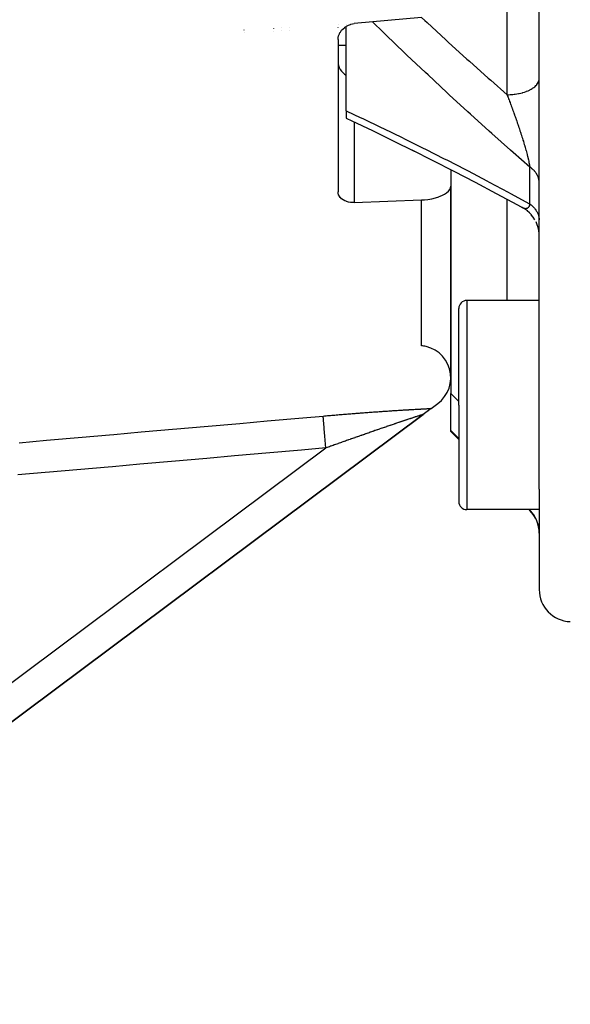
# Model space of a CAD drawing. Units: millimetres. Extents: x -375 to 597, y -394 to 394.
# Drawn here: x -52 to -18, y -104 to -43 of the extents above; entities that cross this region are included whole.
import ezdxf

# ---------------------------------------------------------------- set-up
doc = ezdxf.new("R2010")
doc.units = ezdxf.units.MM
doc.linetypes.add('DASHED', pattern=[9.652, 8.128, -1.524])
doc.layers.add('nevidi', color=4, linetype='DASHED')

msp = doc.modelspace()

# ---------------------------------------------------------------- linework, layer by layer
at = {"color": 2}
for p, q in [((-19.5, -72.325), (-19.5, -34.432)), ((-19.5, -72.325), (-19.5, -34.432)), ((-31.5, -43.433), (-31.5, -43.432)), ((-36, -43.687), (-36, -43.686)), ((-36, -43.854), (-36, -43.852)), ((-35.5, -43.657), (-35.5, -43.659)), ((-35.5, -43.826), (-35.5, -43.828)), ((-35, -43.63), (-35, -43.629)), ((-35, -43.802), (-35, -43.8)), ((-32, -43.461), (-32, -43.46)), ((-32, -43.646), (-32, -43.644)), ((-31.5, -48.809), (-31.5, -43.563)), ((-32, -44.382), (-32, -53.843)), ((-32, -44.736), (-31.5, -44.736)), ((-31.5, -48.809), (-31.5, -49.268)), ((-25, -52.434), (-25, -52.436)), ((-25, -52.467), (-25, -53.485)), ((-25, -65.115), (-25, -53.485)), ((-25, -53.485), (-25, -65.115)), ((-20.549, -54.828), (-20.569, -54.816)), ((-20.381, -54.928), (-20.539, -54.833)), ((-20.237, -55.035), (-20.407, -54.912)), ((-20.102, -55.155), (-20.259, -55.019)), ((-19.98, -55.286), (-20.121, -55.138)), ((-19.624, -55.895), (-19.701, -55.712)), ((-19.624, -55.893), (-19.628, -55.882)), ((-19.568, -56.069), (-19.624, -55.894)), ((-19.529, -56.247), (-19.569, -56.068)), ((-19.506, -56.428), (-19.53, -56.24)), ((-24.5, -67.098), (-24.5, -61.098)), ((-24.5, -67.098), (-24.5, -61.098)), ((-19.5, -60.598), (-24, -60.598)), ((-25, -65.076), (-25, -66.385)), ((-25, -68.671), (-25, -66.385)), ((-26.211, -67.31), (-25.803, -67.006)), ((-24.5, -67.098), (-24.5, -73.098)), ((-24.5, -67.098), (-24.5, -73.098)), ((-26.647, -67.636), (-75.803, -104.339)), ((-26.647, -67.636), (-75.803, -104.339)), ((-75.803, -104.339), (-26.71, -67.683)), ((-26.71, -67.683), (-75.803, -104.339)), ((-26.211, -67.31), (-26.71, -67.683)), ((-26.581, -67.587), (-26.622, -67.617)), ((-26.581, -67.587), (-26.622, -67.617)), ((-26.521, -67.542), (-26.561, -67.572)), ((-26.521, -67.542), (-26.561, -67.572)), ((-26.417, -67.464), (-26.454, -67.492)), ((-26.417, -67.464), (-26.454, -67.492)), ((-26.301, -67.378), (-26.331, -67.4)), ((-26.301, -67.378), (-26.331, -67.4)), ((-25, -68.736), (-25, -68.671)), ((-24.5, -69.236), (-25, -68.736)), ((-19.5, -72.325), (-19.5, -73.526)), ((-19.5, -73.598), (-24, -73.598)), ((-20.086, -73.65), (-20.138, -73.598)), ((-19.5, -73.526), (-19.5, -78.56)), ((-19.5, -73.526), (-19.5, -78.56)), ((-19.5, -74.152), (-19.5, -74.163)), ((-19.5, -74.152), (-19.5, -74.163)), ((-19.5, -74.322), (-19.5, -74.332)), ((-19.5, -74.322), (-19.5, -74.332)), ((-19.5, -74.401), (-19.5, -74.411)), ((-19.5, -74.401), (-19.5, -74.411)), ((-19.5, -74.682), (-19.5, -74.69)), ((-19.5, -74.682), (-19.5, -74.69)), ((-19.5, -74.847), (-19.5, -74.898)), ((-19.5, -74.847), (-19.5, -74.898)), ((-19.5, -74.967), (-19.5, -75.002)), ((-19.5, -74.967), (-19.5, -75.002))]:
    msp.add_line(p, q, dxfattribs=at)
for points in [[(-32, -44.382), (-31.991, -44.263), (-31.964, -44.144), (-31.92, -44.027), (-31.914, -44.013), (-31.866, -43.926), (-31.859, -43.915), (-31.783, -43.809), (-31.693, -43.712), (-31.59, -43.625), (-31.588, -43.623), (-31.5, -43.563), (-31.477, -43.549), (-31.355, -43.488), (-31.226, -43.44), (-31.208, -43.435), (-31.105, -43.411), (-31.094, -43.409), (-31, -43.396)], [(-26.826, -43.008), (-28.913, -43.202), (-31, -43.396)], [(-31.5, -49.267), (-31.153, -49.431), (-29.87, -50.043), (-28.577, -50.669), (-27.278, -51.311)], [(-27.419, -51.24), (-26.114, -51.897), (-24.804, -52.567), (-23.49, -53.251), (-22.174, -53.949), (-20.855, -54.66), (-20.51, -54.848)], [(-31, -54.511), (-31.094, -54.512), (-31.105, -54.512), (-31.208, -54.504), (-31.226, -54.502), (-31.355, -54.479), (-31.477, -54.445), (-31.5, -54.436), (-31.588, -54.4), (-31.59, -54.399), (-31.693, -54.342), (-31.783, -54.275), (-31.859, -54.2), (-31.866, -54.192), (-31.914, -54.128), (-31.92, -54.118), (-31.964, -54.03), (-31.991, -53.937), (-32, -53.843)], [(-26.826, -54.35), (-26.666, -54.341), (-26.627, -54.338), (-26.431, -54.317), (-26.418, -54.315), (-26.179, -54.275), (-25.954, -54.223), (-25.746, -54.159), (-25.713, -54.147), (-25.56, -54.084), (-25.558, -54.083), (-25.393, -53.998), (-25.255, -53.905), (-25.145, -53.806), (-25.065, -53.701), (-25.016, -53.593), (-25, -53.485)], [(-31, -54.511), (-28.913, -54.43), (-26.826, -54.35)], [(-20.51, -54.848), (-20.51, -54.848), (-20.514, -54.846), (-20.539, -54.833), (-20.543, -54.831), (-20.569, -54.816), (-20.573, -54.813)], [(-19.772, -55.579), (-19.881, -55.413), (-19.995, -55.27)]]:
    msp.add_lwpolyline(points, dxfattribs=at)
for centre, radius, start, end in [((-31, -45.736), 1, 180, 239.95108), ((-24, -61.098), 0.5, 90, 180), ((-27, -65.404), 2, 306.74698, 85), ((-27, -65.404), 2, 83.14164, 85), ((-27, -65.404), 2, 80.3852, 80.91553), ((-27, -65.404), 2, 78.69469, 80.2188), ((-27, -65.404), 2, 79.80438, 79.99837), ((-27, -65.404), 2, 72.44186, 72.54955), ((-27, -65.404), 2, 52.9375, 53.17948), ((-27, -65.404), 2, 35.83521, 35.86679), ((-27, -65.404), 2, 33.67813, 34.74439), ((-27, -65.404), 2, 23.48678, 23.73745), ((-27, -65.404), 2, 13.07756, 13.11542), ((-27, -65.404), 2, 4.84774, 4.8761), ((-27, -65.404), 2, 2.73905, 2.86311), ((-24, -73.098), 0.5, 180, 270), ((-21.5, -75.065), 2, 0, 45), ((-17.5, -78.56), 2, 180, 268)]:
    msp.add_arc(centre, radius, start, end, dxfattribs=at)
at = {"layer": 'nevidi', "color": 7, "linetype": 'Continuous'}
for p, q in [((-21.5, -47.811), (-21.5, -37.067)), ((-37.826, -43.79), (-37.826, -43.789)), ((-37.826, -43.948), (-37.826, -43.947)), ((-31, -49.503), (-31, -54.511)), ((-20.086, -54.599), (-20.086, -52.306)), ((-26.826, -63.411), (-26.826, -54.35)), ((-21.5, -60.598), (-21.5, -54.312)), ((-20.485, -54.859), (-20.51, -54.848)), ((-20.466, -54.867), (-20.481, -54.861)), ((-24, -60.598), (-24, -67.098)), ((-25, -66.385), (-24.5, -66.883)), ((-24, -67.098), (-24, -73.598)), ((-24.5, -69.177), (-25, -68.671)), ((-73.004, -99.815), (-32.756, -69.764)), ((-20.086, -73.631), (-20.119, -73.598)), ((-20.086, -73.65), (-20.086, -73.631))]:
    msp.add_line(p, q, dxfattribs=at)
for points in [[(-20.086, -52.306), (-21.125, -51.393), (-21.282, -51.254), (-22.45, -50.213), (-22.607, -50.073), (-23.773, -49.019), (-23.93, -48.877), (-25.094, -47.81), (-25.25, -47.666), (-26.411, -46.586), (-26.567, -46.44), (-27.723, -45.349), (-27.877, -45.201), (-29.027, -44.098), (-29.181, -43.949), (-29.856, -43.29)], [(-26.814, -43.007), (-26.617, -43.19), (-26.463, -43.333), (-25.308, -44.398), (-25.152, -44.54), (-23.992, -45.593), (-23.836, -45.734), (-22.672, -46.775), (-22.516, -46.914), (-21.5, -47.811)], [(-21.5, -47.811), (-21.414, -47.81), (-21.312, -47.806), (-21.268, -47.804), (-21.148, -47.795), (-21.048, -47.784), (-21.005, -47.779), (-20.889, -47.762), (-20.791, -47.744), (-20.751, -47.736), (-20.64, -47.711), (-20.547, -47.687), (-20.51, -47.677), (-20.407, -47.644), (-20.32, -47.614), (-20.287, -47.601), (-20.193, -47.562), (-20.115, -47.526), (-20.086, -47.511), (-20.003, -47.467), (-19.934, -47.424), (-19.91, -47.409), (-19.84, -47.358), (-19.782, -47.312), (-19.762, -47.295), (-19.706, -47.24), (-19.66, -47.19), (-19.646, -47.172), (-19.604, -47.114), (-19.572, -47.06), (-19.562, -47.042), (-19.536, -46.982), (-19.518, -46.926), (-19.514, -46.908), (-19.503, -46.846), (-19.5, -46.789)], [(-21.5, -47.811), (-21.489, -47.84), (-21.484, -47.852), (-21.484, -47.853), (-21.453, -47.932), (-21.448, -47.944), (-21.418, -48.025), (-21.413, -48.037), (-21.382, -48.118), (-21.378, -48.13), (-21.347, -48.211), (-21.346, -48.213), (-21.342, -48.223), (-21.34, -48.23), (-21.338, -48.235), (-21.312, -48.304), (-21.307, -48.316), (-21.277, -48.398), (-21.272, -48.41), (-21.242, -48.492), (-21.238, -48.504), (-21.207, -48.586), (-21.203, -48.598), (-21.197, -48.614), (-21.173, -48.681), (-21.168, -48.693), (-21.156, -48.726), (-21.138, -48.775), (-21.134, -48.788), (-21.104, -48.87), (-21.099, -48.883), (-21.069, -48.966), (-21.065, -48.978), (-21.056, -49.003), (-21.035, -49.062), (-21.031, -49.074), (-21.001, -49.158), (-20.997, -49.17), (-20.979, -49.219), (-20.967, -49.254), (-20.963, -49.267), (-20.933, -49.351), (-20.929, -49.363), (-20.919, -49.393), (-20.9, -49.448), (-20.895, -49.46), (-20.866, -49.545), (-20.862, -49.558), (-20.833, -49.643), (-20.828, -49.655), (-20.811, -49.707), (-20.8, -49.74), (-20.795, -49.753), (-20.786, -49.781), (-20.767, -49.838), (-20.763, -49.851), (-20.734, -49.936), (-20.73, -49.948), (-20.702, -50.033), (-20.698, -50.046), (-20.684, -50.089), (-20.67, -50.13), (-20.666, -50.143), (-20.659, -50.165), (-20.653, -50.182), (-20.639, -50.227), (-20.635, -50.24), (-20.608, -50.323), (-20.604, -50.336), (-20.577, -50.42), (-20.573, -50.432), (-20.547, -50.515), (-20.543, -50.528), (-20.54, -50.54), (-20.518, -50.611), (-20.514, -50.623), (-20.51, -50.636), (-20.488, -50.706), (-20.485, -50.718), (-20.46, -50.801), (-20.456, -50.813), (-20.432, -50.895), (-20.429, -50.902), (-20.428, -50.907), (-20.404, -50.988), (-20.4, -51), (-20.383, -51.061), (-20.377, -51.081), (-20.374, -51.093), (-20.351, -51.173), (-20.348, -51.184), (-20.33, -51.248), (-20.326, -51.263), (-20.322, -51.275), (-20.301, -51.352), (-20.298, -51.364), (-20.277, -51.44), (-20.275, -51.45), (-20.274, -51.451), (-20.255, -51.526), (-20.252, -51.537), (-20.243, -51.571), (-20.233, -51.61), (-20.23, -51.621), (-20.212, -51.694), (-20.209, -51.705), (-20.192, -51.775), (-20.19, -51.786), (-20.188, -51.795), (-20.174, -51.855), (-20.171, -51.865), (-20.171, -51.867), (-20.156, -51.931), (-20.154, -51.941), (-20.141, -52.005), (-20.139, -52.015), (-20.126, -52.076), (-20.124, -52.085), (-20.123, -52.09), (-20.116, -52.129)], [(-31.5, -48.809), (-31.458, -48.829), (-30.625, -49.22), (-30.472, -49.293), (-29.329, -49.839), (-29.175, -49.913), (-28.025, -50.474), (-27.87, -50.55), (-26.715, -51.124), (-26.56, -51.201), (-25.4, -51.788), (-25.244, -51.868), (-24.082, -52.466), (-23.926, -52.548), (-22.761, -53.159), (-22.604, -53.242), (-21.437, -53.865), (-21.28, -53.95), (-20.112, -54.585), (-20.086, -54.599)], [(-20.116, -52.129), (-20.113, -52.144), (-20.111, -52.153), (-20.101, -52.209), (-20.1, -52.217), (-20.091, -52.271), (-20.09, -52.279), (-20.086, -52.306)], [(-19.5, -53.252), (-19.503, -53.201), (-19.508, -53.16), (-19.516, -53.11), (-19.519, -53.093), (-19.524, -53.068), (-19.537, -53.018), (-19.549, -52.978), (-19.567, -52.928), (-19.575, -52.908), (-19.583, -52.888), (-19.605, -52.84), (-19.625, -52.801), (-19.652, -52.754), (-19.667, -52.73), (-19.676, -52.715), (-19.708, -52.669), (-19.735, -52.632), (-19.771, -52.588), (-19.793, -52.562), (-19.802, -52.552), (-19.842, -52.51), (-19.876, -52.476), (-19.92, -52.435), (-19.952, -52.408), (-19.958, -52.403), (-20.006, -52.364), (-20.047, -52.333), (-20.086, -52.306)], [(-20.086, -54.599), (-20.089, -54.613), (-20.09, -54.619), (-20.098, -54.654), (-20.1, -54.659), (-20.109, -54.692), (-20.111, -54.696), (-20.122, -54.725), (-20.123, -54.727), (-20.124, -54.73), (-20.132, -54.748), (-20.136, -54.756), (-20.138, -54.76), (-20.152, -54.783), (-20.154, -54.787), (-20.169, -54.807), (-20.171, -54.81), (-20.187, -54.828), (-20.188, -54.829), (-20.189, -54.831), (-20.206, -54.846), (-20.209, -54.849), (-20.21, -54.85), (-20.227, -54.861), (-20.23, -54.863), (-20.248, -54.873), (-20.251, -54.875), (-20.271, -54.882), (-20.274, -54.883), (-20.275, -54.883), (-20.294, -54.888), (-20.298, -54.889), (-20.319, -54.892), (-20.321, -54.892), (-20.322, -54.892), (-20.344, -54.893), (-20.347, -54.893), (-20.37, -54.891), (-20.373, -54.891), (-20.383, -54.889), (-20.397, -54.887), (-20.4, -54.886), (-20.424, -54.88), (-20.428, -54.879), (-20.452, -54.872), (-20.456, -54.87)], [(-20.086, -54.599), (-20.056, -54.622), (-20.006, -54.661), (-19.966, -54.694), (-19.952, -54.706), (-19.92, -54.735), (-19.884, -54.77), (-19.842, -54.813), (-19.809, -54.85), (-19.793, -54.868), (-19.771, -54.895), (-19.741, -54.933), (-19.708, -54.981), (-19.682, -55.02), (-19.667, -55.044), (-19.652, -55.069), (-19.63, -55.109), (-19.605, -55.159), (-19.587, -55.201), (-19.575, -55.231), (-19.567, -55.252), (-19.552, -55.294), (-19.537, -55.346), (-19.526, -55.389), (-19.519, -55.425), (-19.516, -55.442), (-19.509, -55.485), (-19.503, -55.538), (-19.501, -55.582)], [(-51.821, -69.436), (-50.116, -69.286), (-49.863, -69.264), (-48.157, -69.115), (-47.904, -69.092), (-46.198, -68.943), (-45.945, -68.921), (-44.24, -68.771), (-43.986, -68.749), (-42.281, -68.599), (-42.028, -68.577), (-40.322, -68.428), (-40.069, -68.405), (-38.363, -68.256), (-38.11, -68.234), (-36.405, -68.084), (-36.152, -68.062), (-34.446, -67.912), (-34.193, -67.89), (-32.93, -67.779)], [(-32.93, -67.779), (-32.927, -67.779), (-32.847, -67.772), (-32.836, -67.771), (-32.756, -67.764), (-32.745, -67.763), (-32.666, -67.756), (-32.654, -67.755), (-32.575, -67.749), (-32.563, -67.748), (-32.484, -67.741), (-32.472, -67.74), (-32.393, -67.733), (-32.382, -67.732), (-32.303, -67.725), (-32.291, -67.724), (-32.213, -67.718), (-32.201, -67.717), (-32.122, -67.71), (-32.11, -67.709), (-32.032, -67.703), (-32.02, -67.702), (-31.942, -67.695), (-31.93, -67.694), (-31.852, -67.688), (-31.84, -67.687), (-31.762, -67.68), (-31.75, -67.679), (-31.672, -67.673), (-31.66, -67.672), (-31.582, -67.666), (-31.57, -67.665), (-31.492, -67.658), (-31.481, -67.657), (-31.403, -67.651), (-31.391, -67.65), (-31.313, -67.644), (-31.301, -67.643), (-31.224, -67.637), (-31.212, -67.636), (-31.134, -67.63), (-31.123, -67.629), (-31.045, -67.623), (-31.033, -67.622), (-30.956, -67.616), (-30.944, -67.615), (-30.867, -67.609), (-30.855, -67.608), (-30.778, -67.602), (-30.766, -67.601), (-30.689, -67.595), (-30.677, -67.594), (-30.6, -67.588), (-30.589, -67.587), (-30.511, -67.582), (-30.5, -67.581), (-30.423, -67.575), (-30.411, -67.574), (-30.334, -67.568), (-30.323, -67.567), (-30.246, -67.562), (-30.235, -67.561), (-30.158, -67.555), (-30.146, -67.554), (-30.07, -67.549), (-30.058, -67.548), (-29.981, -67.542), (-29.97, -67.541), (-29.894, -67.536), (-29.882, -67.535), (-29.806, -67.529), (-29.794, -67.529), (-29.718, -67.523), (-29.707, -67.522), (-29.63, -67.517), (-29.619, -67.516), (-29.543, -67.511), (-29.531, -67.51), (-29.455, -67.505), (-29.444, -67.504), (-29.368, -67.498), (-29.357, -67.498), (-29.281, -67.492), (-29.27, -67.492), (-29.194, -67.486), (-29.183, -67.486), (-29.107, -67.48), (-29.096, -67.48), (-29.02, -67.475), (-29.009, -67.474), (-28.934, -67.469), (-28.923, -67.468), (-28.848, -67.463), (-28.837, -67.462), (-28.762, -67.457), (-28.751, -67.457), (-28.677, -67.452), (-28.666, -67.451), (-28.592, -67.446), (-28.581, -67.445), (-28.507, -67.441), (-28.496, -67.44), (-28.423, -67.435), (-28.412, -67.434), (-28.339, -67.43), (-28.328, -67.429), (-28.256, -67.424), (-28.245, -67.424), (-28.173, -67.419), (-28.162, -67.419), (-28.09, -67.414), (-28.08, -67.413), (-28.008, -67.409), (-27.998, -67.408), (-27.927, -67.404), (-27.916, -67.403), (-27.845, -67.399), (-27.835, -67.398), (-27.765, -67.394), (-27.755, -67.394)], [(-32.756, -69.764), (-32.758, -69.739), (-32.773, -69.566), (-32.775, -69.542), (-32.78, -69.485), (-32.795, -69.315), (-32.797, -69.292), (-32.802, -69.237), (-32.817, -69.072), (-32.819, -69.05), (-32.823, -68.996), (-32.837, -68.84), (-32.839, -68.819), (-32.843, -68.768), (-32.856, -68.623), (-32.858, -68.603), (-32.862, -68.557), (-32.873, -68.424), (-32.875, -68.406), (-32.879, -68.365), (-32.889, -68.248), (-32.89, -68.232), (-32.893, -68.196), (-32.902, -68.096), (-32.903, -68.083), (-32.906, -68.053), (-32.913, -67.971), (-32.914, -67.961), (-32.916, -67.937), (-32.921, -67.876), (-32.922, -67.869), (-32.924, -67.852), (-32.927, -67.811), (-32.927, -67.807), (-32.928, -67.798), (-32.93, -67.779)], [(-26.715, -67.684), (-26.716, -67.684), (-26.722, -67.686), (-26.723, -67.686), (-26.732, -67.689), (-26.733, -67.689), (-26.745, -67.693), (-26.746, -67.693), (-26.757, -67.696), (-26.76, -67.697), (-26.763, -67.698), (-26.779, -67.703), (-26.782, -67.704), (-26.801, -67.71), (-26.804, -67.711), (-26.826, -67.718), (-26.829, -67.719), (-26.853, -67.726), (-26.856, -67.728), (-26.883, -67.736), (-26.887, -67.737), (-26.909, -67.744), (-26.915, -67.746), (-26.919, -67.748), (-26.949, -67.757), (-26.954, -67.759), (-26.986, -67.769), (-26.991, -67.771), (-27.025, -67.782), (-27.03, -67.784), (-27.066, -67.795), (-27.072, -67.797), (-27.109, -67.809), (-27.115, -67.811), (-27.154, -67.824), (-27.159, -67.826), (-27.165, -67.828), (-27.2, -67.839), (-27.206, -67.841), (-27.248, -67.855), (-27.254, -67.857), (-27.298, -67.872), (-27.304, -67.874), (-27.349, -67.889), (-27.356, -67.891), (-27.401, -67.906), (-27.408, -67.908), (-27.455, -67.924), (-27.462, -67.926), (-27.509, -67.942), (-27.516, -67.944), (-27.52, -67.945), (-27.565, -67.96), (-27.572, -67.963), (-27.621, -67.979), (-27.629, -67.982), (-27.679, -67.998), (-27.686, -68.001), (-27.737, -68.018), (-27.745, -68.02), (-27.797, -68.038), (-27.804, -68.04), (-27.857, -68.058), (-27.865, -68.06), (-27.918, -68.078), (-27.926, -68.081), (-27.97, -68.096), (-27.98, -68.099), (-27.988, -68.102), (-28.042, -68.12), (-28.05, -68.123), (-28.106, -68.141), (-28.114, -68.144), (-28.17, -68.163), (-28.178, -68.166), (-28.235, -68.185), (-28.243, -68.188), (-28.301, -68.207), (-28.309, -68.21), (-28.367, -68.23), (-28.375, -68.233), (-28.433, -68.252), (-28.442, -68.255), (-28.5, -68.275), (-28.508, -68.277), (-28.509, -68.278), (-28.568, -68.298), (-28.577, -68.301), (-28.636, -68.321), (-28.645, -68.324), (-28.704, -68.344), (-28.713, -68.347), (-28.773, -68.368), (-28.782, -68.371), (-28.842, -68.391), (-28.851, -68.394), (-28.912, -68.415), (-28.921, -68.418), (-28.982, -68.439), (-28.991, -68.442), (-29.052, -68.463), (-29.061, -68.466), (-29.123, -68.487), (-29.124, -68.488), (-29.132, -68.491), (-29.194, -68.512), (-29.203, -68.515), (-29.265, -68.536), (-29.274, -68.539), (-29.336, -68.561), (-29.346, -68.564), (-29.408, -68.585), (-29.418, -68.589), (-29.48, -68.61), (-29.49, -68.613), (-29.553, -68.635), (-29.562, -68.638), (-29.625, -68.66), (-29.635, -68.663), (-29.698, -68.685)], [(-27.755, -67.394), (-27.685, -67.389), (-27.675, -67.389), (-27.606, -67.385), (-27.595, -67.384), (-27.527, -67.38), (-27.517, -67.379), (-27.449, -67.376), (-27.439, -67.375), (-27.372, -67.371), (-27.362, -67.371), (-27.296, -67.367), (-27.286, -67.366), (-27.22, -67.362), (-27.211, -67.362), (-27.146, -67.358), (-27.136, -67.358), (-27.073, -67.354), (-27.063, -67.354), (-27, -67.35), (-26.991, -67.35), (-26.929, -67.346), (-26.92, -67.346), (-26.859, -67.343), (-26.85, -67.342), (-26.79, -67.339), (-26.781, -67.339), (-26.722, -67.335), (-26.713, -67.335), (-26.655, -67.332), (-26.646, -67.332), (-26.589, -67.329), (-26.581, -67.328), (-26.525, -67.325), (-26.516, -67.325), (-26.462, -67.322), (-26.454, -67.322), (-26.4, -67.319), (-26.392, -67.319), (-26.34, -67.316), (-26.333, -67.316), (-26.283, -67.314), (-26.275, -67.313), (-26.226, -67.311), (-26.219, -67.311), (-26.211, -67.31)], [(-26.71, -67.683), (-26.71, -67.683), (-26.711, -67.683)], [(-29.698, -68.685), (-29.707, -68.689), (-29.771, -68.711), (-29.78, -68.714), (-29.811, -68.724), (-29.844, -68.736), (-29.853, -68.739), (-29.917, -68.761), (-29.927, -68.764), (-29.99, -68.787), (-30, -68.79), (-30.064, -68.812), (-30.073, -68.815), (-30.137, -68.838), (-30.146, -68.841), (-30.21, -68.863), (-30.22, -68.866), (-30.284, -68.889), (-30.294, -68.892), (-30.358, -68.914), (-30.367, -68.918), (-30.431, -68.94), (-30.441, -68.943), (-30.505, -68.966), (-30.515, -68.969), (-30.555, -68.983), (-30.579, -68.992), (-30.589, -68.995), (-30.653, -69.018), (-30.663, -69.021), (-30.727, -69.044), (-30.737, -69.047), (-30.802, -69.07), (-30.811, -69.073), (-30.876, -69.096), (-30.886, -69.099), (-30.95, -69.122), (-30.96, -69.125), (-31.025, -69.148), (-31.035, -69.152), (-31.099, -69.174), (-31.109, -69.178), (-31.174, -69.201), (-31.184, -69.204), (-31.249, -69.227), (-31.259, -69.231), (-31.324, -69.254), (-31.334, -69.257), (-31.346, -69.261), (-31.399, -69.28), (-31.409, -69.284), (-31.474, -69.307), (-31.484, -69.31), (-31.549, -69.333), (-31.559, -69.337), (-31.624, -69.36), (-31.634, -69.363), (-31.7, -69.387), (-31.71, -69.39), (-31.775, -69.413), (-31.785, -69.417), (-31.851, -69.44), (-31.86, -69.444), (-31.926, -69.467), (-31.936, -69.471), (-32.002, -69.494), (-32.012, -69.498), (-32.078, -69.521), (-32.087, -69.524), (-32.153, -69.548), (-32.163, -69.552), (-32.168, -69.553), (-32.229, -69.575), (-32.239, -69.579), (-32.305, -69.602), (-32.315, -69.606), (-32.382, -69.629), (-32.391, -69.633), (-32.458, -69.657), (-32.468, -69.66), (-32.534, -69.684), (-32.544, -69.688), (-32.61, -69.711), (-32.62, -69.715), (-32.687, -69.739), (-32.696, -69.742), (-32.756, -69.764)], [(-32.756, -69.764), (-34.272, -69.897), (-34.525, -69.919), (-36.231, -70.068), (-36.484, -70.091), (-38.189, -70.24), (-38.442, -70.262), (-40.148, -70.412), (-40.401, -70.434), (-42.107, -70.584), (-42.36, -70.606), (-44.066, -70.755), (-44.319, -70.778), (-46.024, -70.927), (-46.277, -70.949), (-47.983, -71.099), (-48.236, -71.121), (-49.942, -71.271), (-50.195, -71.293), (-51.9, -71.442)], [(-20.108, -73.598), (-20.101, -73.609), (-20.1, -73.611), (-20.091, -73.625), (-20.09, -73.626), (-20.086, -73.631)], [(-19.524, -74.736), (-19.537, -74.664), (-19.549, -74.605), (-19.567, -74.533), (-19.575, -74.504), (-19.583, -74.475), (-19.605, -74.405), (-19.625, -74.348), (-19.652, -74.28), (-19.667, -74.246), (-19.676, -74.225), (-19.708, -74.158), (-19.735, -74.105), (-19.771, -74.041), (-19.793, -74.003), (-19.802, -73.989), (-19.842, -73.927), (-19.876, -73.878), (-19.92, -73.819), (-19.952, -73.779), (-19.958, -73.772), (-20.006, -73.716), (-20.047, -73.672), (-20.086, -73.631)], [(-19.5, -75.002), (-19.503, -74.929), (-19.508, -74.869), (-19.516, -74.796), (-19.519, -74.772)]]:
    msp.add_lwpolyline(points, dxfattribs=at)

doc.saveas('drawing.dxf')
